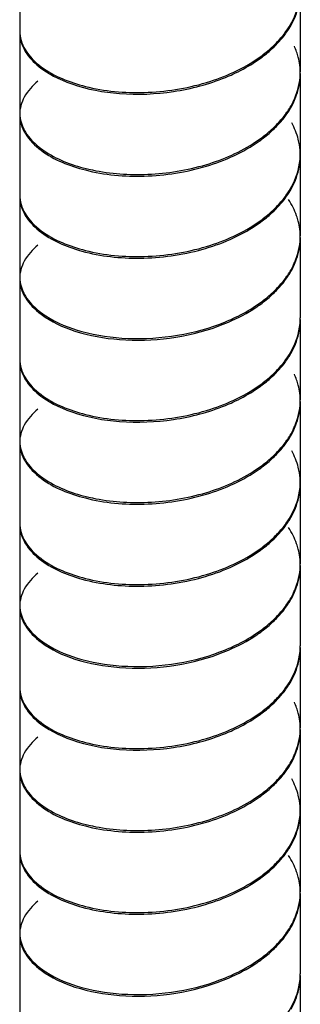
# Model space of a CAD drawing. Units: millimetres. Extents: x 10 to 734, y -280 to 754.
# Drawn here: x 677 to 691, y 304 to 354 of the extents above; entities that cross this region are included whole.
import ezdxf

# ---------------------------------------------------------------- set-up
doc = ezdxf.new("R2010")
doc.units = ezdxf.units.MM
doc.header["$LTSCALE"] = 27.377778
doc.layers.get('0').update_dxf_attribs({"linetype": 'CONTINUOUS'})

msp = doc.modelspace()

# ---------------------------------------------------------------- linework, layer by layer
at = {"color": 7, "linetype": 'Continuous'}
for p, q in [((676.864, 356.947), (676.864, 352.946)), ((690.864, 350.905), (690.864, 354.906)), ((676.864, 352.865), (676.864, 348.864)), ((690.864, 346.823), (690.864, 350.823)), ((676.864, 348.782), (676.864, 344.781)), ((690.864, 342.74), (690.864, 346.741)), ((676.864, 344.7), (676.864, 340.699)), ((690.864, 338.658), (690.864, 342.658)), ((676.864, 340.617), (676.864, 336.616)), ((690.864, 334.575), (690.864, 338.576)), ((676.864, 336.535), (676.864, 332.534)), ((690.864, 330.493), (690.864, 334.493)), ((676.864, 332.452), (676.864, 328.451)), ((690.864, 326.41), (690.864, 330.411)), ((676.864, 328.37), (676.864, 324.369)), ((690.864, 322.328), (690.864, 326.328)), ((676.864, 324.287), (676.864, 320.286)), ((690.864, 318.245), (690.864, 322.246)), ((676.864, 320.205), (676.864, 316.204)), ((690.864, 314.163), (690.864, 318.163)), ((676.864, 316.122), (676.864, 312.121)), ((690.864, 310.08), (690.864, 314.081)), ((676.864, 312.04), (676.864, 308.039)), ((690.864, 305.997), (690.864, 309.998)), ((676.864, 307.957), (676.864, 303.956)), ((690.864, 301.915), (690.864, 305.916))]:
    msp.add_line(p, q, dxfattribs=at)
for centre, radius, start, end in [((685.055, 356.937), 6.512, 305.2554, 311.4889), ((684.693, 357.344), 7.119, 302.4037, 308.246), ((687.705, 350.907), 3.158, 357.6472, 359.9718), ((678.494, 348.863), 1.63, 179.9759, 181.7697), ((684.693, 353.343), 7.119, 302.4037, 308.246), ((685.042, 352.792), 6.534, 305.2496, 311.4627), ((687.695, 346.741), 3.168, 359.9906, 9.5372), ((687.69, 346.743), 3.174, 354.5179, 358.303), ((687.726, 346.821), 3.138, 358.0867, 0.0326), ((687.707, 346.742), 3.157, 358.3062, 359.9722), ((685.042, 348.791), 6.534, 305.2496, 311.4627), ((684.693, 349.179), 7.119, 302.4037, 308.246), ((687.705, 342.742), 3.158, 357.6472, 359.9718), ((678.494, 340.698), 1.63, 179.9759, 181.7697), ((685.055, 344.608), 6.512, 305.2554, 311.4889), ((684.693, 345.178), 7.119, 302.4037, 308.246), ((684.704, 345.091), 7.109, 303.8206, 305.316), ((687.69, 338.578), 3.174, 354.5179, 358.303), ((687.72, 338.655), 3.143, 358.1008, 0.0433), ((687.707, 338.577), 3.157, 358.3062, 359.9722), ((684.693, 341.014), 7.119, 302.4037, 308.246), ((685.055, 340.607), 6.512, 305.2554, 311.4889), ((687.705, 334.577), 3.158, 357.6472, 359.9718), ((678.494, 332.533), 1.63, 179.9759, 181.7697), ((684.693, 337.013), 7.119, 302.4037, 308.246), ((685.042, 336.462), 6.534, 305.2496, 311.4627), ((687.695, 330.411), 3.168, 359.9906, 9.5372), ((687.726, 330.491), 3.138, 358.0867, 0.0326), ((687.707, 330.412), 3.157, 358.3062, 359.9722), ((687.69, 330.413), 3.174, 354.5179, 358.303), ((685.042, 332.461), 6.534, 305.2496, 311.4627), ((684.693, 332.849), 7.119, 302.4037, 308.246), ((687.705, 326.412), 3.158, 357.6472, 359.9718), ((678.494, 324.368), 1.63, 179.9759, 181.7697), ((684.693, 328.848), 7.119, 302.4037, 308.246), ((685.055, 328.278), 6.512, 305.2554, 311.4889), ((684.704, 328.761), 7.109, 303.8206, 305.316), ((687.69, 322.248), 3.174, 354.5179, 358.303), ((687.72, 322.325), 3.143, 358.1008, 0.0433), ((687.707, 322.247), 3.157, 358.3062, 359.9722), ((685.055, 324.277), 6.512, 305.2554, 311.4889), ((684.693, 324.684), 7.119, 302.4037, 308.246), ((687.705, 318.247), 3.158, 357.6472, 359.9718), ((678.494, 316.203), 1.63, 179.9759, 181.7697), ((685.042, 320.132), 6.534, 305.2496, 311.4627), ((684.693, 320.683), 7.119, 302.4037, 308.246), ((687.695, 314.081), 3.168, 359.9906, 9.5372), ((687.69, 314.083), 3.174, 354.5179, 358.303), ((687.726, 314.161), 3.138, 358.0867, 0.0326), ((687.707, 314.082), 3.157, 358.3062, 359.9722), ((684.693, 316.519), 7.119, 302.4037, 308.246), ((685.042, 316.131), 6.534, 305.2496, 311.4627), ((687.705, 310.082), 3.158, 357.6472, 359.9718), ((678.494, 308.038), 1.63, 179.9759, 181.7697), ((684.693, 312.518), 7.119, 302.4037, 308.246), ((685.055, 311.948), 6.512, 305.2554, 311.4889), ((684.704, 312.431), 7.109, 303.8206, 305.316), ((687.72, 305.995), 3.143, 358.1008, 0.0433), ((687.707, 305.917), 3.157, 358.3062, 359.9722), ((687.69, 305.918), 3.174, 354.5179, 358.303)]:
    msp.add_arc(centre, radius, start, end, dxfattribs=at)
for points, knots in [([(690.237, 353.039), (690.332, 353.182), (690.664, 353.745), (690.846, 354.4), (690.862, 354.881)], [0, 0, 0, 0, 0.26298, 1, 1, 1, 1]), ([(690.398, 353.22), (690.461, 353.329), (690.682, 353.764), (690.814, 354.245), (690.849, 354.605)], [0, 0, 0, 0, 0.258982, 1, 1, 1, 1]), ([(676.864, 352.865), (676.863, 352.576), (677.043, 351.946), (677.47, 351.468), (677.725, 351.249)], [0, 0, 0, 0, 0.462564, 1, 1, 1, 1]), ([(676.864, 352.946), (676.864, 352.621), (677.097, 351.903), (677.625, 351.393), (677.937, 351.161)], [0, 0, 0, 0, 0.455527, 1, 1, 1, 1]), ([(689.1, 351.753), (689.192, 351.825), (689.536, 352.113), (689.849, 352.439), (690.052, 352.702)], [0, 0, 0, 0, 0.260058, 1, 1, 1, 1]), ([(677.937, 351.161), (678.581, 350.681), (680.298, 350.009), (683.142, 349.757), (686.139, 350.218), (688.02, 351.057), (688.813, 351.62)], [0, 0, 0, 0, 0.211128, 0.469977, 0.744416, 1, 1, 1, 1]), ([(677.725, 351.249), (678.224, 350.819), (679.581, 350.152), (681.929, 349.725), (684.553, 349.829), (686.306, 350.289), (687.134, 350.628)], [0, 0, 0, 0, 0.201697, 0.450746, 0.725884, 1, 1, 1, 1]), ([(687.134, 350.628), (687.257, 350.679), (687.73, 350.883), (688.185, 351.128), (688.508, 351.333)], [0, 0, 0, 0, 0.257006, 1, 1, 1, 1]), ([(690.398, 349.219), (690.468, 349.342), (690.713, 349.829), (690.844, 350.374), (690.861, 350.777)], [0, 0, 0, 0, 0.259686, 1, 1, 1, 1]), ([(690.537, 349.404), (690.59, 349.518), (690.775, 349.969), (690.864, 350.461), (690.863, 350.823)], [0, 0, 0, 0, 0.257298, 1, 1, 1, 1]), ([(677.775, 350.441), (677.507, 350.219), (677.055, 349.732), (676.864, 349.08), (676.864, 348.782)], [0, 0, 0, 0, 0.539214, 1, 1, 1, 1]), ([(689.846, 348.37), (689.917, 348.451), (690.183, 348.77), (690.406, 349.126), (690.537, 349.404)], [0, 0, 0, 0, 0.259825, 1, 1, 1, 1]), ([(676.864, 348.813), (676.873, 348.531), (677.061, 347.924), (677.477, 347.461), (677.725, 347.248)], [0, 0, 0, 0, 0.462932, 1, 1, 1, 1]), ([(676.864, 348.782), (676.864, 348.457), (677.097, 347.738), (677.625, 347.229), (677.937, 346.997)], [0, 0, 0, 0, 0.455527, 1, 1, 1, 1]), ([(690.82, 347.266), (690.804, 347.36), (690.723, 347.739), (690.575, 348.104), (690.435, 348.361)], [0, 0, 0, 0, 0.244561, 1, 1, 1, 1]), ([(677.725, 347.248), (677.759, 347.219), (677.901, 347.101), (678.052, 346.993), (678.17, 346.916)], [0, 0, 0, 0, 0.241756, 1, 1, 1, 1]), ([(677.937, 346.997), (678.581, 346.517), (680.298, 345.845), (683.143, 345.593), (686.139, 346.054), (688.02, 346.893), (688.813, 347.455)], [0, 0, 0, 0, 0.21113, 0.469969, 0.744455, 1, 1, 1, 1]), ([(678.17, 346.916), (678.818, 346.497), (680.452, 345.909), (683.135, 345.689), (685.95, 346.101), (687.732, 346.838), (688.508, 347.333)], [0, 0, 0, 0, 0.214752, 0.472074, 0.743864, 1, 1, 1, 1]), ([(690.237, 344.874), (690.332, 345.017), (690.663, 345.58), (690.846, 346.235), (690.862, 346.716)], [0, 0, 0, 0, 0.262754, 1, 1, 1, 1]), ([(690.398, 345.055), (690.461, 345.164), (690.682, 345.599), (690.814, 346.08), (690.849, 346.44)], [0, 0, 0, 0, 0.258982, 1, 1, 1, 1]), ([(676.864, 344.7), (676.863, 344.411), (677.043, 343.781), (677.47, 343.303), (677.725, 343.084)], [0, 0, 0, 0, 0.462564, 1, 1, 1, 1]), ([(676.864, 344.781), (676.864, 344.456), (677.097, 343.738), (677.625, 343.228), (677.937, 342.996)], [0, 0, 0, 0, 0.455527, 1, 1, 1, 1]), ([(689.1, 343.588), (689.192, 343.66), (689.536, 343.948), (689.849, 344.274), (690.052, 344.537)], [0, 0, 0, 0, 0.260058, 1, 1, 1, 1]), ([(690.76, 343.462), (690.736, 343.555), (690.621, 343.933), (690.441, 344.291), (690.279, 344.542)], [0, 0, 0, 0, 0.243296, 1, 1, 1, 1]), ([(677.725, 343.084), (678.311, 342.579), (679.956, 341.845), (682.742, 341.504), (685.75, 341.868), (687.674, 342.637), (688.508, 343.168)], [0, 0, 0, 0, 0.204917, 0.461175, 0.73802, 1, 1, 1, 1]), ([(677.937, 342.996), (678.581, 342.516), (680.298, 341.844), (683.143, 341.592), (686.139, 342.053), (688.02, 342.892), (688.813, 343.455)], [0, 0, 0, 0, 0.21113, 0.469969, 0.744455, 1, 1, 1, 1]), ([(677.775, 342.276), (677.507, 342.054), (677.055, 341.567), (676.864, 340.915), (676.864, 340.617)], [0, 0, 0, 0, 0.539214, 1, 1, 1, 1]), ([(690.398, 341.054), (690.468, 341.177), (690.713, 341.664), (690.844, 342.209), (690.861, 342.612)], [0, 0, 0, 0, 0.259686, 1, 1, 1, 1]), ([(690.537, 341.239), (690.59, 341.353), (690.776, 341.804), (690.864, 342.296), (690.863, 342.658)], [0, 0, 0, 0, 0.257346, 1, 1, 1, 1]), ([(676.864, 340.648), (676.873, 340.366), (677.061, 339.759), (677.477, 339.296), (677.725, 339.083)], [0, 0, 0, 0, 0.462932, 1, 1, 1, 1]), ([(676.864, 340.617), (676.864, 340.292), (677.097, 339.573), (677.625, 339.064), (677.937, 338.832)], [0, 0, 0, 0, 0.455527, 1, 1, 1, 1]), ([(677.725, 339.083), (677.759, 339.054), (677.901, 338.936), (678.052, 338.828), (678.17, 338.751)], [0, 0, 0, 0, 0.241756, 1, 1, 1, 1]), ([(677.937, 338.832), (678.439, 338.457), (679.727, 337.875), (682.725, 337.35), (685.208, 337.67), (686.759, 338.235)], [0, 0, 0, 0, 0.20667, 0.455799, 1, 1, 1, 1]), ([(678.17, 338.751), (678.716, 338.397), (680.065, 337.863), (683.118, 337.441), (685.608, 337.837), (687.134, 338.462)], [0, 0, 0, 0, 0.211836, 0.463156, 1, 1, 1, 1]), ([(686.759, 338.235), (686.932, 338.298), (687.591, 338.559), (688.224, 338.893), (688.661, 339.185)], [0, 0, 0, 0, 0.259527, 1, 1, 1, 1]), ([(687.134, 338.462), (687.257, 338.513), (687.73, 338.718), (688.185, 338.962), (688.508, 339.168)], [0, 0, 0, 0, 0.257006, 1, 1, 1, 1]), ([(690.237, 336.709), (690.332, 336.852), (690.664, 337.415), (690.846, 338.07), (690.862, 338.551)], [0, 0, 0, 0, 0.26298, 1, 1, 1, 1]), ([(690.398, 336.89), (690.461, 336.999), (690.682, 337.434), (690.814, 337.915), (690.849, 338.275)], [0, 0, 0, 0, 0.258982, 1, 1, 1, 1]), ([(676.864, 336.535), (676.863, 336.246), (677.043, 335.616), (677.47, 335.138), (677.725, 334.919)], [0, 0, 0, 0, 0.462564, 1, 1, 1, 1]), ([(676.864, 336.616), (676.864, 336.291), (677.097, 335.573), (677.625, 335.063), (677.937, 334.831)], [0, 0, 0, 0, 0.455527, 1, 1, 1, 1]), ([(689.1, 335.423), (689.192, 335.495), (689.536, 335.783), (689.849, 336.109), (690.052, 336.372)], [0, 0, 0, 0, 0.260058, 1, 1, 1, 1]), ([(677.725, 334.919), (678.224, 334.489), (679.581, 333.822), (681.929, 333.395), (684.553, 333.499), (686.306, 333.959), (687.134, 334.298)], [0, 0, 0, 0, 0.201697, 0.450746, 0.725884, 1, 1, 1, 1]), ([(677.937, 334.831), (678.581, 334.351), (680.298, 333.679), (683.142, 333.427), (686.139, 333.888), (688.02, 334.727), (688.813, 335.29)], [0, 0, 0, 0, 0.211128, 0.469977, 0.744416, 1, 1, 1, 1]), ([(687.134, 334.298), (687.257, 334.348), (687.73, 334.553), (688.185, 334.798), (688.508, 335.003)], [0, 0, 0, 0, 0.257006, 1, 1, 1, 1]), ([(690.398, 332.889), (690.468, 333.012), (690.713, 333.499), (690.844, 334.044), (690.861, 334.447)], [0, 0, 0, 0, 0.259686, 1, 1, 1, 1]), ([(690.537, 333.074), (690.59, 333.188), (690.775, 333.639), (690.864, 334.131), (690.863, 334.493)], [0, 0, 0, 0, 0.257298, 1, 1, 1, 1]), ([(677.775, 334.111), (677.507, 333.889), (677.055, 333.402), (676.864, 332.75), (676.864, 332.452)], [0, 0, 0, 0, 0.539214, 1, 1, 1, 1]), ([(689.846, 332.04), (689.917, 332.121), (690.183, 332.44), (690.406, 332.796), (690.537, 333.074)], [0, 0, 0, 0, 0.259825, 1, 1, 1, 1]), ([(676.864, 332.483), (676.873, 332.201), (677.061, 331.594), (677.477, 331.131), (677.725, 330.918)], [0, 0, 0, 0, 0.462932, 1, 1, 1, 1]), ([(676.864, 332.452), (676.864, 332.127), (677.097, 331.408), (677.625, 330.899), (677.937, 330.667)], [0, 0, 0, 0, 0.455527, 1, 1, 1, 1]), ([(690.82, 330.936), (690.804, 331.03), (690.723, 331.409), (690.575, 331.773), (690.435, 332.031)], [0, 0, 0, 0, 0.244561, 1, 1, 1, 1]), ([(677.725, 330.918), (677.759, 330.889), (677.901, 330.771), (678.052, 330.663), (678.17, 330.586)], [0, 0, 0, 0, 0.241756, 1, 1, 1, 1]), ([(677.937, 330.667), (678.581, 330.187), (680.298, 329.515), (683.143, 329.263), (686.139, 329.724), (688.02, 330.563), (688.813, 331.125)], [0, 0, 0, 0, 0.21113, 0.469969, 0.744455, 1, 1, 1, 1]), ([(678.17, 330.586), (678.818, 330.167), (680.452, 329.579), (683.135, 329.358), (685.95, 329.771), (687.732, 330.508), (688.508, 331.003)], [0, 0, 0, 0, 0.214752, 0.472074, 0.743864, 1, 1, 1, 1]), ([(690.237, 328.544), (690.332, 328.687), (690.663, 329.25), (690.846, 329.905), (690.862, 330.386)], [0, 0, 0, 0, 0.262754, 1, 1, 1, 1]), ([(690.398, 328.725), (690.461, 328.834), (690.682, 329.269), (690.814, 329.75), (690.849, 330.11)], [0, 0, 0, 0, 0.258982, 1, 1, 1, 1]), ([(676.864, 328.451), (676.864, 328.126), (677.097, 327.408), (677.625, 326.898), (677.937, 326.666)], [0, 0, 0, 0, 0.455527, 1, 1, 1, 1]), ([(676.864, 328.37), (676.863, 328.081), (677.043, 327.451), (677.47, 326.973), (677.725, 326.754)], [0, 0, 0, 0, 0.462564, 1, 1, 1, 1]), ([(689.1, 327.258), (689.192, 327.33), (689.536, 327.618), (689.849, 327.944), (690.052, 328.207)], [0, 0, 0, 0, 0.260058, 1, 1, 1, 1]), ([(690.76, 327.132), (690.736, 327.225), (690.621, 327.603), (690.441, 327.96), (690.279, 328.212)], [0, 0, 0, 0, 0.243296, 1, 1, 1, 1]), ([(677.937, 326.666), (678.581, 326.186), (680.298, 325.514), (683.143, 325.262), (686.139, 325.723), (688.02, 326.562), (688.813, 327.125)], [0, 0, 0, 0, 0.21113, 0.469969, 0.744455, 1, 1, 1, 1]), ([(677.725, 326.754), (678.311, 326.249), (679.956, 325.515), (682.742, 325.174), (685.75, 325.538), (687.674, 326.307), (688.508, 326.838)], [0, 0, 0, 0, 0.204917, 0.461175, 0.73802, 1, 1, 1, 1]), ([(690.398, 324.724), (690.468, 324.847), (690.713, 325.334), (690.844, 325.879), (690.861, 326.282)], [0, 0, 0, 0, 0.259686, 1, 1, 1, 1]), ([(690.537, 324.909), (690.59, 325.023), (690.776, 325.474), (690.864, 325.966), (690.863, 326.328)], [0, 0, 0, 0, 0.257346, 1, 1, 1, 1]), ([(677.775, 325.946), (677.507, 325.724), (677.055, 325.237), (676.864, 324.585), (676.864, 324.287)], [0, 0, 0, 0, 0.539214, 1, 1, 1, 1]), ([(676.864, 324.318), (676.873, 324.036), (677.061, 323.429), (677.477, 322.966), (677.725, 322.753)], [0, 0, 0, 0, 0.462932, 1, 1, 1, 1]), ([(676.864, 324.287), (676.864, 323.962), (677.097, 323.243), (677.625, 322.734), (677.937, 322.501)], [0, 0, 0, 0, 0.455527, 1, 1, 1, 1]), ([(677.725, 322.753), (677.759, 322.724), (677.901, 322.606), (678.052, 322.498), (678.17, 322.421)], [0, 0, 0, 0, 0.241756, 1, 1, 1, 1]), ([(686.759, 321.905), (686.932, 321.968), (687.591, 322.229), (688.224, 322.563), (688.661, 322.855)], [0, 0, 0, 0, 0.259527, 1, 1, 1, 1]), ([(687.134, 322.132), (687.257, 322.183), (687.73, 322.387), (688.185, 322.632), (688.508, 322.837)], [0, 0, 0, 0, 0.257006, 1, 1, 1, 1]), ([(677.937, 322.501), (678.439, 322.127), (679.727, 321.545), (682.725, 321.02), (685.208, 321.34), (686.759, 321.905)], [0, 0, 0, 0, 0.20667, 0.455799, 1, 1, 1, 1]), ([(678.17, 322.421), (678.716, 322.067), (680.065, 321.533), (683.118, 321.111), (685.608, 321.507), (687.134, 322.132)], [0, 0, 0, 0, 0.211836, 0.463156, 1, 1, 1, 1]), ([(690.237, 320.379), (690.332, 320.522), (690.664, 321.085), (690.846, 321.74), (690.862, 322.221)], [0, 0, 0, 0, 0.26298, 1, 1, 1, 1]), ([(690.398, 320.559), (690.461, 320.669), (690.682, 321.104), (690.814, 321.585), (690.849, 321.945)], [0, 0, 0, 0, 0.258982, 1, 1, 1, 1]), ([(676.864, 320.205), (676.863, 319.916), (677.043, 319.286), (677.47, 318.808), (677.725, 318.589)], [0, 0, 0, 0, 0.462564, 1, 1, 1, 1]), ([(676.864, 320.286), (676.864, 319.961), (677.097, 319.243), (677.625, 318.733), (677.937, 318.501)], [0, 0, 0, 0, 0.455527, 1, 1, 1, 1]), ([(689.1, 319.093), (689.192, 319.165), (689.536, 319.453), (689.849, 319.779), (690.052, 320.042)], [0, 0, 0, 0, 0.260058, 1, 1, 1, 1]), ([(677.937, 318.501), (678.581, 318.021), (680.298, 317.349), (683.142, 317.097), (686.139, 317.558), (688.02, 318.397), (688.813, 318.96)], [0, 0, 0, 0, 0.211128, 0.469977, 0.744416, 1, 1, 1, 1]), ([(687.134, 317.968), (687.257, 318.018), (687.73, 318.223), (688.185, 318.468), (688.508, 318.673)], [0, 0, 0, 0, 0.257006, 1, 1, 1, 1]), ([(677.725, 318.589), (678.224, 318.159), (679.581, 317.492), (681.929, 317.065), (684.553, 317.169), (686.306, 317.629), (687.134, 317.968)], [0, 0, 0, 0, 0.201697, 0.450746, 0.725884, 1, 1, 1, 1]), ([(690.537, 316.744), (690.59, 316.858), (690.775, 317.309), (690.864, 317.801), (690.863, 318.163)], [0, 0, 0, 0, 0.257298, 1, 1, 1, 1]), ([(677.775, 317.781), (677.507, 317.559), (677.055, 317.072), (676.864, 316.42), (676.864, 316.122)], [0, 0, 0, 0, 0.539214, 1, 1, 1, 1]), ([(690.398, 316.559), (690.468, 316.682), (690.713, 317.169), (690.844, 317.714), (690.861, 318.117)], [0, 0, 0, 0, 0.259686, 1, 1, 1, 1]), ([(689.846, 315.71), (689.917, 315.791), (690.183, 316.11), (690.406, 316.466), (690.537, 316.744)], [0, 0, 0, 0, 0.259825, 1, 1, 1, 1]), ([(676.864, 316.153), (676.873, 315.871), (677.061, 315.264), (677.477, 314.801), (677.725, 314.588)], [0, 0, 0, 0, 0.462932, 1, 1, 1, 1]), ([(676.864, 316.122), (676.864, 315.797), (677.097, 315.078), (677.625, 314.569), (677.937, 314.336)], [0, 0, 0, 0, 0.455527, 1, 1, 1, 1]), ([(690.82, 314.606), (690.804, 314.7), (690.723, 315.079), (690.575, 315.443), (690.435, 315.701)], [0, 0, 0, 0, 0.244561, 1, 1, 1, 1]), ([(677.937, 314.336), (678.581, 313.857), (680.298, 313.185), (683.143, 312.933), (686.139, 313.394), (688.02, 314.233), (688.813, 314.795)], [0, 0, 0, 0, 0.21113, 0.469969, 0.744455, 1, 1, 1, 1]), ([(677.725, 314.588), (677.759, 314.559), (677.901, 314.44), (678.052, 314.333), (678.17, 314.256)], [0, 0, 0, 0, 0.241756, 1, 1, 1, 1]), ([(678.17, 314.256), (678.818, 313.837), (680.452, 313.249), (683.135, 313.028), (685.95, 313.441), (687.732, 314.178), (688.508, 314.672)], [0, 0, 0, 0, 0.214752, 0.472074, 0.743864, 1, 1, 1, 1]), ([(690.237, 312.214), (690.332, 312.357), (690.663, 312.92), (690.846, 313.575), (690.862, 314.056)], [0, 0, 0, 0, 0.262754, 1, 1, 1, 1]), ([(690.398, 312.394), (690.461, 312.504), (690.682, 312.939), (690.814, 313.42), (690.849, 313.78)], [0, 0, 0, 0, 0.258982, 1, 1, 1, 1]), ([(676.864, 312.04), (676.863, 311.75), (677.043, 311.121), (677.47, 310.643), (677.725, 310.424)], [0, 0, 0, 0, 0.462564, 1, 1, 1, 1]), ([(676.864, 312.121), (676.864, 311.796), (677.097, 311.078), (677.625, 310.568), (677.937, 310.336)], [0, 0, 0, 0, 0.455527, 1, 1, 1, 1]), ([(689.1, 310.928), (689.192, 311), (689.536, 311.288), (689.849, 311.614), (690.052, 311.877)], [0, 0, 0, 0, 0.260058, 1, 1, 1, 1]), ([(690.76, 310.802), (690.736, 310.895), (690.621, 311.273), (690.441, 311.63), (690.279, 311.882)], [0, 0, 0, 0, 0.243296, 1, 1, 1, 1]), ([(677.725, 310.424), (678.311, 309.919), (679.956, 309.185), (682.742, 308.844), (685.75, 309.207), (687.674, 309.977), (688.508, 310.508)], [0, 0, 0, 0, 0.204917, 0.461175, 0.73802, 1, 1, 1, 1]), ([(677.937, 310.336), (678.581, 309.856), (680.298, 309.184), (683.143, 308.932), (686.139, 309.393), (688.02, 310.232), (688.813, 310.795)], [0, 0, 0, 0, 0.21113, 0.469969, 0.744455, 1, 1, 1, 1]), ([(690.398, 308.394), (690.468, 308.517), (690.713, 309.003), (690.844, 309.549), (690.861, 309.952)], [0, 0, 0, 0, 0.259686, 1, 1, 1, 1]), ([(690.537, 308.579), (690.59, 308.693), (690.776, 309.144), (690.864, 309.636), (690.863, 309.998)], [0, 0, 0, 0, 0.257346, 1, 1, 1, 1]), ([(677.775, 309.616), (677.507, 309.394), (677.055, 308.907), (676.864, 308.255), (676.864, 307.957)], [0, 0, 0, 0, 0.539214, 1, 1, 1, 1]), ([(676.864, 307.988), (676.873, 307.706), (677.061, 307.099), (677.477, 306.636), (677.725, 306.423)], [0, 0, 0, 0, 0.462932, 1, 1, 1, 1]), ([(676.864, 307.957), (676.864, 307.632), (677.097, 306.913), (677.625, 306.404), (677.937, 306.171)], [0, 0, 0, 0, 0.455527, 1, 1, 1, 1]), ([(677.725, 306.423), (677.759, 306.394), (677.901, 306.275), (678.052, 306.168), (678.17, 306.091)], [0, 0, 0, 0, 0.241756, 1, 1, 1, 1]), ([(686.759, 305.575), (686.932, 305.638), (687.591, 305.899), (688.224, 306.233), (688.661, 306.525)], [0, 0, 0, 0, 0.259527, 1, 1, 1, 1]), ([(687.134, 305.802), (687.257, 305.853), (687.73, 306.057), (688.185, 306.302), (688.508, 306.507)], [0, 0, 0, 0, 0.257006, 1, 1, 1, 1]), ([(677.937, 306.171), (678.439, 305.797), (679.727, 305.215), (682.725, 304.69), (685.208, 305.01), (686.759, 305.575)], [0, 0, 0, 0, 0.20667, 0.455799, 1, 1, 1, 1]), ([(678.17, 306.091), (678.716, 305.737), (680.065, 305.203), (683.118, 304.781), (685.608, 305.177), (687.134, 305.802)], [0, 0, 0, 0, 0.211836, 0.463156, 1, 1, 1, 1]), ([(690.237, 304.049), (690.332, 304.192), (690.664, 304.755), (690.846, 305.41), (690.862, 305.891)], [0, 0, 0, 0, 0.26298, 1, 1, 1, 1]), ([(690.398, 304.229), (690.461, 304.339), (690.682, 304.774), (690.814, 305.255), (690.849, 305.615)], [0, 0, 0, 0, 0.258982, 1, 1, 1, 1])]:
    msp.add_open_spline(points, degree=3, knots=knots, dxfattribs=at)
for points in [[(689.845, 352.534), (689.987, 352.694), (690.118, 352.862), (690.237, 353.039)], [(690.052, 352.702), (690.179, 352.866), (690.296, 353.039), (690.398, 353.22)], [(689.369, 352.059), (689.536, 352.208), (689.696, 352.366), (689.845, 352.534)], [(690.76, 351.627), (690.712, 351.815), (690.647, 351.998), (690.568, 352.175)], [(690.863, 350.823), (690.863, 351.094), (690.828, 351.366), (690.76, 351.627)], [(690.052, 348.701), (690.179, 348.865), (690.296, 349.038), (690.398, 349.219)], [(689.618, 348.21), (689.772, 348.364), (689.918, 348.528), (690.052, 348.701)], [(689.1, 347.752), (689.281, 347.895), (689.454, 348.047), (689.618, 348.21)], [(689.369, 347.895), (689.537, 348.044), (689.697, 348.202), (689.846, 348.37)], [(689.846, 344.369), (689.987, 344.529), (690.119, 344.697), (690.237, 344.874)], [(690.052, 344.537), (690.179, 344.701), (690.296, 344.874), (690.398, 345.055)], [(689.369, 343.894), (689.537, 344.043), (689.697, 344.201), (689.846, 344.369)], [(690.863, 342.658), (690.863, 342.929), (690.827, 343.201), (690.76, 343.462)], [(690.237, 340.71), (690.35, 340.879), (690.451, 341.056), (690.537, 341.239)], [(689.845, 340.205), (689.987, 340.365), (690.118, 340.533), (690.237, 340.71)], [(690.052, 340.536), (690.179, 340.7), (690.296, 340.873), (690.398, 341.054)], [(689.618, 340.045), (689.772, 340.199), (689.918, 340.363), (690.052, 340.536)], [(689.1, 339.587), (689.281, 339.73), (689.454, 339.882), (689.618, 340.045)], [(689.369, 339.73), (689.536, 339.879), (689.696, 340.037), (689.845, 340.205)], [(690.052, 336.372), (690.179, 336.536), (690.296, 336.709), (690.398, 336.89)], [(689.845, 336.204), (689.987, 336.364), (690.118, 336.532), (690.237, 336.709)], [(689.369, 335.729), (689.536, 335.878), (689.696, 336.036), (689.845, 336.204)], [(690.76, 335.297), (690.712, 335.485), (690.647, 335.668), (690.568, 335.845)], [(690.863, 334.493), (690.863, 334.764), (690.828, 335.036), (690.76, 335.297)], [(690.052, 332.371), (690.179, 332.535), (690.296, 332.708), (690.398, 332.889)], [(689.618, 331.88), (689.772, 332.034), (689.918, 332.198), (690.052, 332.371)], [(689.1, 331.422), (689.281, 331.565), (689.454, 331.717), (689.618, 331.88)], [(689.369, 331.565), (689.537, 331.714), (689.697, 331.872), (689.846, 332.04)], [(689.846, 328.039), (689.987, 328.199), (690.119, 328.367), (690.237, 328.544)], [(690.052, 328.207), (690.179, 328.371), (690.296, 328.544), (690.398, 328.725)], [(689.369, 327.564), (689.537, 327.713), (689.697, 327.871), (689.846, 328.039)], [(690.863, 326.328), (690.863, 326.598), (690.827, 326.871), (690.76, 327.132)], [(690.052, 324.206), (690.179, 324.37), (690.296, 324.543), (690.398, 324.724)], [(690.237, 324.38), (690.35, 324.549), (690.451, 324.726), (690.537, 324.909)], [(689.618, 323.715), (689.772, 323.869), (689.918, 324.033), (690.052, 324.206)], [(689.845, 323.875), (689.987, 324.034), (690.118, 324.203), (690.237, 324.38)], [(689.1, 323.257), (689.281, 323.4), (689.454, 323.552), (689.618, 323.715)], [(689.369, 323.4), (689.536, 323.549), (689.696, 323.707), (689.845, 323.875)], [(689.845, 319.874), (689.987, 320.034), (690.118, 320.202), (690.237, 320.379)], [(690.052, 320.042), (690.179, 320.206), (690.296, 320.379), (690.398, 320.559)], [(689.369, 319.399), (689.536, 319.548), (689.696, 319.706), (689.845, 319.874)], [(690.76, 318.967), (690.712, 319.154), (690.647, 319.338), (690.568, 319.515)], [(690.863, 318.163), (690.863, 318.433), (690.828, 318.705), (690.76, 318.967)], [(690.052, 316.041), (690.179, 316.205), (690.296, 316.378), (690.398, 316.559)], [(689.369, 315.235), (689.537, 315.384), (689.697, 315.542), (689.846, 315.71)], [(689.618, 315.55), (689.772, 315.704), (689.918, 315.868), (690.052, 316.041)], [(689.1, 315.092), (689.281, 315.235), (689.454, 315.387), (689.618, 315.55)], [(690.052, 311.877), (690.179, 312.041), (690.296, 312.214), (690.398, 312.394)], [(689.846, 311.709), (689.987, 311.868), (690.119, 312.037), (690.237, 312.214)], [(689.369, 311.234), (689.537, 311.383), (689.697, 311.541), (689.846, 311.709)], [(690.863, 309.998), (690.863, 310.268), (690.827, 310.54), (690.76, 310.802)], [(690.052, 307.876), (690.179, 308.04), (690.296, 308.213), (690.398, 308.394)], [(690.237, 308.05), (690.35, 308.218), (690.451, 308.395), (690.537, 308.579)], [(689.618, 307.385), (689.772, 307.539), (689.918, 307.703), (690.052, 307.876)], [(689.845, 307.545), (689.987, 307.704), (690.118, 307.873), (690.237, 308.05)], [(689.1, 306.927), (689.281, 307.07), (689.454, 307.222), (689.618, 307.385)], [(689.369, 307.07), (689.536, 307.219), (689.696, 307.377), (689.845, 307.545)]]:
    msp.add_open_spline(points, degree=3, dxfattribs=at)

doc.saveas('drawing.dxf')
